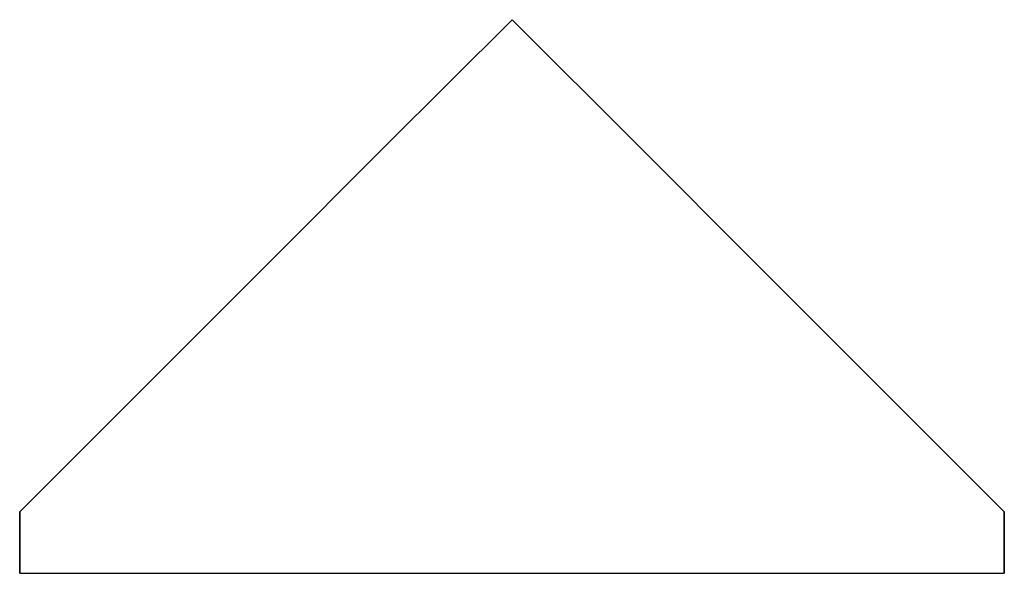
# Model space of a CAD drawing. Extents: x 0 to 80, y 0 to 45.
import ezdxf

# ---------------------------------------------------------------- set-up
doc = ezdxf.new("R2010")
doc.units = 0
doc.header["$MEASUREMENT"] = 0

msp = doc.modelspace()

# ---------------------------------------------------------------- linework, layer by layer
for p, q in [((29.76, 34.76), (40, 45)), ((40, 45), (50.24, 34.76)), ((40, 45), (50.24, 34.76)), ((20.16, 25.16), (29.76, 34.76)), ((50.24, 34.76), (59.84, 25.16)), ((11.68, 16.68), (20.16, 25.16)), ((59.84, 25.16), (68.32, 16.68)), ((5.28, 10.28), (11.68, 16.68)), ((68.32, 16.68), (74.72, 10.28)), ((1.44, 6.44), (5.28, 10.28)), ((1.44, 6.44), (5.28, 10.28)), ((74.72, 10.28), (78.56, 6.44)), ((0, 5), (1.44, 6.44)), ((78.56, 6.44), (80, 5)), ((78.56, 6.44), (80, 5)), ((0, 5), (0, 0)), ((0, 0), (0, 5)), ((80, 0), (80, 5)), ((80, 5), (80, 0)), ((11.68, 0), (20.16, 0)), ((20.16, 0), (29.76, 0)), ((29.76, 0), (40, 0)), ((40, 0), (50.24, 0)), ((50.24, 0), (59.84, 0)), ((59.84, 0), (68.32, 0)), ((0, 0), (1.44, 0)), ((0, 0), (1.44, 0)), ((1.44, 0), (5.28, 0)), ((1.44, 0), (5.28, 0)), ((1.44, 0), (5.28, 0)), ((1.44, 0), (5.28, 0)), ((5.28, 0), (11.68, 0)), ((5.28, 0), (11.68, 0)), ((5.28, 0), (11.68, 0)), ((11.68, 0), (20.16, 0)), ((20.16, 0), (29.76, 0)), ((29.76, 0), (40, 0)), ((40, 0), (50.24, 0)), ((50.24, 0), (59.84, 0)), ((59.84, 0), (68.32, 0)), ((68.32, 0), (74.72, 0)), ((68.32, 0), (74.72, 0)), ((68.32, 0), (74.72, 0)), ((74.72, 0), (78.56, 0)), ((74.72, 0), (78.56, 0)), ((78.56, 0), (80, 0)), ((78.56, 0), (80, 0))]:
    msp.add_line(p, q)

doc.saveas('drawing.dxf')
